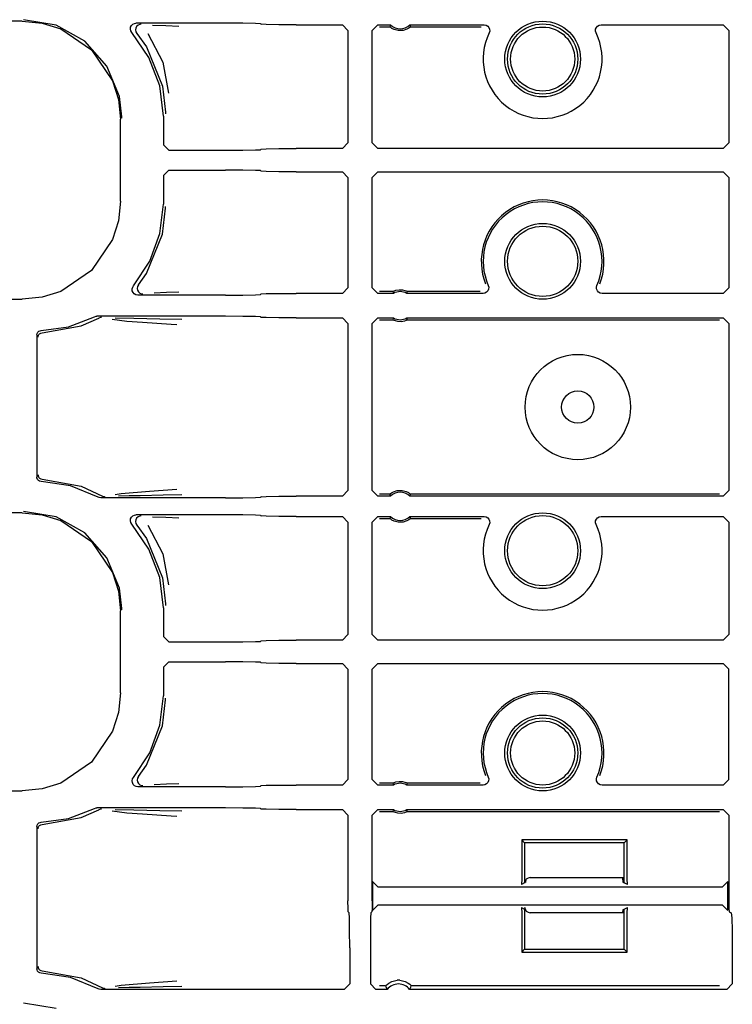
# Model space of a CAD drawing. Extents: x 15 to 62, y 5 to 131.
# Drawn here: x 52 to 54, y 87 to 91 of the extents above; entities that cross this region are included whole.
import ezdxf

# ---------------------------------------------------------------- set-up
doc = ezdxf.new("R2010")
doc.units = 0
doc.header["$MEASUREMENT"] = 0
doc.layers.add('TFR-TRI', color=7, linetype='CONTINUOUS')

msp = doc.modelspace()

# ---------------------------------------------------------------- linework, layer by layer
at = {"layer": 'TFR-TRI', "color": 113, "linetype": 'CONTINUOUS'}
for p, q in [((51.5919, 90.9301), (47.0232, 90.9301)), ((51.5919, 90.9301), (51.6629, 90.9229)), ((51.7125, 90.9152), (51.5968, 90.935)), ((51.6629, 90.9229), (51.7292, 90.9021)), ((51.8152, 90.8581), (51.7125, 90.9152)), ((51.9771, 90.9018), (51.9779, 90.9085)), ((51.9779, 90.9085), (51.9809, 90.9145)), ((51.9809, 90.9145), (51.9857, 90.9192)), ((51.9857, 90.9192), (51.9917, 90.922)), ((51.9917, 90.922), (51.9971, 90.9228)), ((51.9993, 90.9111), (51.9962, 90.9052)), ((52.3155, 90.9228), (51.9971, 90.9228)), ((52.0043, 90.9156), (51.9993, 90.9111)), ((52.0105, 90.9183), (52.0043, 90.9156)), ((52.0139, 90.9188), (52.0105, 90.9183)), ((52.0151, 90.9188), (52.0139, 90.9188)), ((52.0561, 90.9157), (52.1036, 90.914)), ((52.1036, 90.914), (52.1499, 90.9123)), ((52.3774, 90.9225), (52.3155, 90.9228)), ((52.423, 90.9217), (52.3774, 90.9225)), ((52.4405, 90.9206), (52.423, 90.9217)), ((52.4405, 90.9206), (52.4423, 90.9188)), ((52.4598, 90.9177), (52.4423, 90.9188)), ((52.5054, 90.9169), (52.4598, 90.9177)), ((52.5673, 90.9166), (52.5054, 90.9169)), ((52.5673, 90.9166), (52.7316, 90.9166)), ((52.7316, 90.9166), (52.7516, 90.8966)), ((52.8373, 90.8966), (52.8573, 90.9166)), ((52.8573, 90.9166), (52.9029, 90.9166)), ((52.8641, 90.9098), (52.9003, 90.9098)), ((52.9022, 90.9149), (52.9003, 90.9098)), ((52.9013, 90.9088), (52.9003, 90.9098)), ((52.9003, 90.9098), (52.9003, 90.9098)), ((52.9037, 90.9069), (52.9013, 90.9088)), ((52.9029, 90.9166), (52.9022, 90.9149)), ((52.9717, 90.9166), (53.2363, 90.9166)), ((52.9736, 90.9118), (52.9717, 90.9166)), ((52.9737, 90.9092), (52.9718, 90.9076)), ((52.9743, 90.9098), (52.9736, 90.9118)), ((52.9743, 90.9098), (52.9737, 90.9092)), ((52.9743, 90.9098), (53.2257, 90.9098)), ((53.2363, 90.9166), (53.243, 90.9155)), ((53.243, 90.9155), (53.2488, 90.9123)), ((53.2488, 90.9123), (53.2533, 90.9072)), ((53.6356, 90.9072), (53.64, 90.9123)), ((53.64, 90.9123), (53.6459, 90.9155)), ((53.6459, 90.9155), (53.6526, 90.9166)), ((53.6526, 90.9166), (54.0872, 90.9166)), ((54.0872, 90.9166), (54.1072, 90.8967)), ((51.7292, 90.9021), (51.8392, 90.8277)), ((51.9785, 90.8953), (51.9771, 90.9018)), ((51.9821, 90.8896), (51.9785, 90.8953)), ((52.0433, 90.8005), (51.9821, 90.8896)), ((51.9962, 90.9052), (51.9951, 90.8985)), ((51.9951, 90.8985), (51.9963, 90.8919)), ((51.9963, 90.8919), (51.9997, 90.8861)), ((51.9997, 90.8861), (52.0341, 90.8382)), ((51.9997, 90.8861), (51.9997, 90.8861)), ((52.0394, 90.8862), (52.0929, 90.784)), ((52.7516, 90.8966), (52.7516, 90.4963)), ((52.8373, 90.4963), (52.8373, 90.8966)), ((52.9082, 90.9038), (52.9037, 90.9069)), ((52.9155, 90.9001), (52.9082, 90.9038)), ((52.9299, 90.8963), (52.9155, 90.9001)), ((52.9479, 90.8968), (52.9299, 90.8963)), ((52.961, 90.901), (52.9479, 90.8968)), ((52.968, 90.9049), (52.961, 90.901)), ((52.9718, 90.9076), (52.968, 90.9049)), ((53.2533, 90.9072), (53.2558, 90.901)), ((53.2562, 90.8943), (53.2543, 90.8879)), ((53.2558, 90.901), (53.2562, 90.8943)), ((53.6327, 90.8943), (53.633, 90.901)), ((53.6346, 90.8879), (53.6327, 90.8943)), ((53.633, 90.901), (53.6356, 90.9072)), ((54.1072, 90.8967), (54.1072, 90.4963)), ((51.8932, 90.7702), (51.8152, 90.8581)), ((52.0341, 90.8382), (52.0915, 90.6984)), ((51.8392, 90.8277), (51.9136, 90.7177)), ((51.9379, 90.6615), (51.8932, 90.7702)), ((52.0815, 90.6994), (52.0433, 90.8005)), ((52.0929, 90.784), (52.1126, 90.6731)), ((51.9136, 90.7177), (51.9344, 90.6514)), ((52.0944, 90.5921), (52.0815, 90.6994)), ((52.0915, 90.6984), (52.1024, 90.6062)), ((51.9344, 90.6514), (51.9417, 90.5804)), ((51.9463, 90.5898), (51.9379, 90.6615)), ((52.1024, 90.6062), (52.1025, 90.6001)), ((51.9417, 90.2897), (51.9417, 90.5804)), ((51.9464, 90.5851), (51.9463, 90.5898)), ((52.0944, 90.5921), (52.0944, 90.4902)), ((52.1144, 90.4702), (52.0944, 90.4902)), ((52.7516, 90.4963), (52.7316, 90.4763)), ((52.8573, 90.4763), (52.8373, 90.4963)), ((54.1072, 90.4963), (54.0872, 90.4763)), ((52.1144, 90.4702), (52.3155, 90.4702)), ((52.3155, 90.4702), (52.3774, 90.4705)), ((52.3774, 90.4705), (52.423, 90.4713)), ((52.423, 90.4713), (52.4405, 90.4723)), ((52.4423, 90.4742), (52.4405, 90.4723)), ((52.4423, 90.4742), (52.4598, 90.4752)), ((52.4598, 90.4752), (52.5054, 90.476)), ((52.5054, 90.476), (52.5673, 90.4763)), ((52.7316, 90.4763), (52.5673, 90.4763)), ((54.0872, 90.4763), (52.8573, 90.4763)), ((52.0944, 90.3799), (52.1144, 90.3999)), ((52.1144, 90.3999), (52.3155, 90.3999)), ((52.3774, 90.3996), (52.3155, 90.3999)), ((52.423, 90.3988), (52.3774, 90.3996)), ((52.4405, 90.3977), (52.423, 90.3988)), ((52.4405, 90.3977), (52.4423, 90.3959)), ((52.4598, 90.3948), (52.4423, 90.3959)), ((52.5054, 90.3941), (52.4598, 90.3948)), ((52.5673, 90.3938), (52.5054, 90.3941)), ((52.5673, 90.3938), (52.7316, 90.3938)), ((52.7316, 90.3938), (52.7516, 90.3738)), ((52.8373, 90.3738), (52.8573, 90.3938)), ((52.8573, 90.3938), (54.0872, 90.3938)), ((54.0872, 90.3938), (54.1072, 90.3738)), ((52.0944, 90.3799), (52.0944, 90.278)), ((52.7516, 90.3738), (52.7516, 89.9809)), ((52.8373, 89.9809), (52.8373, 90.3738)), ((54.1072, 90.3738), (54.1072, 89.9809)), ((51.9417, 90.2897), (51.9344, 90.2187)), ((52.0822, 90.1737), (52.0944, 90.278)), ((52.0915, 90.1717), (52.1024, 90.2639)), ((52.1024, 90.2639), (52.1025, 90.27)), ((51.9344, 90.2187), (51.9136, 90.1524)), ((52.0462, 90.0752), (52.0822, 90.1737)), ((51.9136, 90.1524), (51.8392, 90.0424)), ((52.0341, 90.0319), (52.0915, 90.1717)), ((51.9883, 89.9877), (52.0462, 90.0752)), ((51.8392, 90.0424), (51.7292, 89.968)), ((52.0055, 89.9912), (52.0341, 90.0319)), ((51.7292, 89.968), (51.6629, 89.9472)), ((51.9837, 89.9772), (51.9856, 89.9836)), ((51.984, 89.9705), (51.9837, 89.9772)), ((51.9866, 89.9643), (51.984, 89.9705)), ((51.9856, 89.9836), (51.9883, 89.9877)), ((51.991, 89.9592), (51.9866, 89.9643)), ((52.0023, 89.9853), (52.0012, 89.9786)), ((52.0012, 89.9786), (52.0024, 89.972)), ((52.0055, 89.9911), (52.0023, 89.9853)), ((52.0024, 89.972), (52.0057, 89.9662)), ((52.0055, 89.9911), (52.0055, 89.9912)), ((52.0057, 89.9662), (52.0107, 89.9617)), ((52.0107, 89.9617), (52.0169, 89.9592)), ((52.1056, 89.9636), (52.0615, 89.962)), ((52.1492, 89.9652), (52.1056, 89.9636)), ((52.7516, 89.9809), (52.7316, 89.9609)), ((52.8573, 89.9609), (52.8373, 89.9809)), ((52.9114, 89.9678), (52.8641, 89.9678)), ((52.9114, 89.9678), (52.9119, 89.9681)), ((52.9114, 89.9678), (52.9119, 89.9658)), ((52.9119, 89.9681), (52.9132, 89.9688)), ((52.9119, 89.9658), (52.9131, 89.9609)), ((52.9132, 89.9688), (52.9163, 89.9701)), ((52.9163, 89.9701), (52.9224, 89.9722)), ((52.9224, 89.9722), (52.9333, 89.9741)), ((52.9333, 89.9741), (52.9452, 89.9737)), ((52.9452, 89.9737), (52.9541, 89.9716)), ((52.9541, 89.9716), (52.9589, 89.9699)), ((52.9589, 89.9699), (52.9616, 89.9686)), ((52.9615, 89.9609), (52.9619, 89.9627)), ((52.9616, 89.9686), (52.9629, 89.9679)), ((52.9619, 89.9627), (52.9632, 89.9678)), ((52.9629, 89.9679), (52.9632, 89.9678)), ((53.2226, 89.9678), (52.9632, 89.9678)), ((53.2388, 89.9618), (53.2328, 89.9609)), ((53.2448, 89.9649), (53.2388, 89.9618)), ((53.2494, 89.9697), (53.2448, 89.9649)), ((53.2522, 89.9759), (53.2494, 89.9697)), ((53.2511, 89.9891), (53.2528, 89.9826)), ((53.2528, 89.9826), (53.2522, 89.9759)), ((53.6362, 89.9832), (53.6378, 89.9891)), ((53.6365, 89.9765), (53.6362, 89.9832)), ((53.6391, 89.9703), (53.6365, 89.9765)), ((53.6436, 89.9653), (53.6391, 89.9703)), ((53.6494, 89.9621), (53.6436, 89.9653)), ((53.6561, 89.9609), (53.6494, 89.9621)), ((54.1072, 89.9809), (54.0872, 89.9609)), ((47.2527, 89.9399), (51.5919, 89.9399)), ((51.6629, 89.9472), (51.5919, 89.9399)), ((51.9969, 89.956), (51.991, 89.9592)), ((52.0036, 89.9548), (51.9969, 89.956)), ((52.3155, 89.9548), (52.0036, 89.9548)), ((52.0169, 89.9592), (52.0199, 89.9588)), ((52.0199, 89.9588), (52.0211, 89.9588)), ((52.3155, 89.9548), (52.3774, 89.9551)), ((52.3774, 89.9551), (52.423, 89.9559)), ((52.423, 89.9559), (52.4405, 89.957)), ((52.4423, 89.9588), (52.4405, 89.957)), ((52.4423, 89.9588), (52.4598, 89.9599)), ((52.4598, 89.9599), (52.5054, 89.9607)), ((52.5054, 89.9607), (52.5673, 89.9609)), ((52.7316, 89.9609), (52.5673, 89.9609)), ((52.9131, 89.9609), (52.8573, 89.9609)), ((53.2328, 89.9609), (52.9615, 89.9609)), ((54.0872, 89.9609), (53.6561, 89.9609)), ((51.7567, 89.8424), (51.8491, 89.8773)), ((51.8018, 89.8456), (51.8644, 89.8732)), ((51.8491, 89.8773), (51.8555, 89.8793)), ((51.8555, 89.8793), (51.8582, 89.8795)), ((52.3155, 89.8795), (51.8582, 89.8795)), ((51.8708, 89.8753), (51.8644, 89.8732)), ((51.8644, 89.8732), (51.8644, 89.8732)), ((51.8731, 89.8755), (51.8708, 89.8753)), ((51.8738, 89.8755), (51.8731, 89.8755)), ((51.9641, 89.8613), (51.9121, 89.8681)), ((51.9232, 89.8734), (51.9889, 89.8723)), ((52.0207, 89.8568), (51.9641, 89.8613)), ((51.9889, 89.8723), (52.0824, 89.8706)), ((52.1223, 89.8501), (52.0207, 89.8568)), ((52.0824, 89.8706), (52.1602, 89.8687)), ((52.3774, 89.8792), (52.3155, 89.8795)), ((52.423, 89.8784), (52.3774, 89.8792)), ((52.4405, 89.8774), (52.423, 89.8784)), ((52.4405, 89.8774), (52.4423, 89.8755)), ((52.4598, 89.8745), (52.4423, 89.8755)), ((52.5054, 89.8737), (52.4598, 89.8745)), ((52.5673, 89.8734), (52.5054, 89.8737)), ((52.5673, 89.8734), (52.7316, 89.8734)), ((52.7316, 89.8734), (52.7516, 89.8534)), ((52.8373, 89.8534), (52.8573, 89.8734)), ((52.8573, 89.8734), (52.9131, 89.8734)), ((52.8641, 89.8666), (52.9114, 89.8666)), ((52.9127, 89.8717), (52.9114, 89.8666)), ((52.9117, 89.8664), (52.9114, 89.8666)), ((52.913, 89.8657), (52.9117, 89.8664)), ((52.9131, 89.8734), (52.9127, 89.8717)), ((52.9157, 89.8645), (52.913, 89.8657)), ((52.9205, 89.8627), (52.9157, 89.8645)), ((52.9294, 89.8607), (52.9205, 89.8627)), ((52.9412, 89.8602), (52.9294, 89.8607)), ((52.9522, 89.8621), (52.9412, 89.8602)), ((52.9582, 89.8642), (52.9522, 89.8621)), ((52.9613, 89.8656), (52.9582, 89.8642)), ((52.9627, 89.8663), (52.9613, 89.8656)), ((52.9615, 89.8734), (54.0872, 89.8734)), ((52.9627, 89.8685), (52.9615, 89.8734)), ((52.9632, 89.8666), (52.9627, 89.8685)), ((52.9632, 89.8666), (52.9627, 89.8663)), ((52.9632, 89.8666), (54.0736, 89.8666)), ((54.0872, 89.8734), (54.1072, 89.8534)), ((51.6453, 89.8184), (51.6477, 89.8229)), ((51.6477, 89.8229), (51.6515, 89.8262)), ((51.6515, 89.8262), (51.6562, 89.8281)), ((51.6562, 89.8281), (51.659, 89.8285)), ((51.659, 89.8285), (51.7567, 89.8424)), ((51.6632, 89.8202), (51.8018, 89.8456)), ((52.1426, 89.8487), (52.1223, 89.8501)), ((52.7516, 89.8534), (52.7516, 89.2592)), ((52.8373, 89.2592), (52.8373, 89.8534)), ((54.1072, 89.8534), (54.1072, 89.2592)), ((51.6444, 89.8135), (51.6453, 89.8184)), ((51.6444, 89.8135), (51.6444, 89.3066)), ((51.6485, 89.8052), (51.649, 89.8087)), ((51.649, 89.8087), (51.6501, 89.8118)), ((51.6501, 89.8118), (51.6518, 89.8145)), ((51.6518, 89.8145), (51.6538, 89.8166)), ((51.6538, 89.8166), (51.6585, 89.8193)), ((51.6585, 89.8193), (51.6632, 89.8202)), ((51.6447, 89.3038), (51.6444, 89.3066)), ((51.6465, 89.299), (51.6447, 89.3038)), ((51.6497, 89.2952), (51.6465, 89.299)), ((51.6485, 89.3149), (51.649, 89.3114)), ((51.649, 89.3114), (51.6501, 89.3083)), ((51.6501, 89.3083), (51.6518, 89.3056)), ((51.6518, 89.3056), (51.6539, 89.3035)), ((51.6539, 89.3035), (51.6586, 89.3008)), ((51.6586, 89.3008), (51.6632, 89.2999)), ((51.6632, 89.2999), (51.8018, 89.2745)), ((51.654, 89.2926), (51.6497, 89.2952)), ((51.659, 89.2916), (51.654, 89.2926)), ((51.7641, 89.2757), (51.659, 89.2916)), ((51.8626, 89.2356), (51.7641, 89.2757)), ((51.8018, 89.2745), (51.8773, 89.2397)), ((52.0448, 89.2572), (52.142, 89.2639)), ((51.8656, 89.2342), (51.8626, 89.2356)), ((51.8723, 89.2331), (51.8656, 89.2342)), ((52.3155, 89.2331), (51.8723, 89.2331)), ((51.8773, 89.2397), (51.8836, 89.2374)), ((51.8836, 89.2374), (51.8865, 89.2371)), ((51.8865, 89.2371), (51.8873, 89.2371)), ((51.9235, 89.2449), (51.9448, 89.2485)), ((51.9723, 89.2399), (51.9351, 89.2392)), ((51.9448, 89.2485), (52.0448, 89.2572)), ((52.0122, 89.2406), (51.9723, 89.2399)), ((52.0943, 89.2422), (52.0122, 89.2406)), ((52.1597, 89.2439), (52.0943, 89.2422)), ((52.3155, 89.2331), (52.3774, 89.2334)), ((52.3774, 89.2334), (52.423, 89.2341)), ((52.423, 89.2341), (52.4405, 89.2352)), ((52.4423, 89.237), (52.4405, 89.2352)), ((52.4423, 89.237), (52.4598, 89.2381)), ((52.4598, 89.2381), (52.5054, 89.2389)), ((52.5054, 89.2389), (52.5673, 89.2392)), ((52.7316, 89.2392), (52.5673, 89.2392)), ((52.7516, 89.2592), (52.7316, 89.2392)), ((52.8573, 89.2392), (52.8373, 89.2592)), ((52.9029, 89.2392), (52.8573, 89.2392)), ((52.9003, 89.246), (52.8641, 89.246)), ((52.9003, 89.246), (52.9009, 89.2467)), ((52.9003, 89.246), (52.901, 89.2441)), ((52.9009, 89.2467), (52.9028, 89.2482)), ((52.901, 89.2441), (52.9029, 89.2392)), ((52.9028, 89.2482), (52.9065, 89.2509)), ((52.9065, 89.2509), (52.9136, 89.2549)), ((52.9136, 89.2549), (52.9267, 89.2591)), ((52.9267, 89.2591), (52.9446, 89.2596)), ((52.9446, 89.2596), (52.9591, 89.2557)), ((52.9591, 89.2557), (52.9664, 89.252)), ((52.9664, 89.252), (52.9709, 89.2489)), ((52.9709, 89.2489), (52.9733, 89.247)), ((52.9717, 89.2392), (52.9724, 89.2409)), ((54.0872, 89.2392), (52.9717, 89.2392)), ((52.9724, 89.2409), (52.9743, 89.246)), ((52.9733, 89.247), (52.9743, 89.246)), ((52.9743, 89.246), (52.9743, 89.246)), ((54.0736, 89.246), (52.9743, 89.246)), ((54.1072, 89.2592), (54.0872, 89.2392)), ((51.5919, 89.1801), (47.0232, 89.1801)), ((51.5919, 89.1801), (51.6629, 89.1729)), ((51.7125, 89.1652), (51.5968, 89.185)), ((51.6629, 89.1729), (51.7292, 89.1521)), ((51.8152, 89.1081), (51.7125, 89.1652)), ((51.9771, 89.1518), (51.9779, 89.1585)), ((51.9779, 89.1585), (51.9809, 89.1645)), ((51.9809, 89.1645), (51.9857, 89.1692)), ((51.9857, 89.1692), (51.9917, 89.172)), ((51.9917, 89.172), (51.9971, 89.1728)), ((51.9993, 89.1611), (51.9962, 89.1552)), ((52.3155, 89.1728), (51.9971, 89.1728)), ((52.0043, 89.1656), (51.9993, 89.1611)), ((52.0105, 89.1683), (52.0043, 89.1656)), ((52.0139, 89.1688), (52.0105, 89.1683)), ((52.0151, 89.1688), (52.0139, 89.1688)), ((52.0561, 89.1657), (52.1036, 89.164)), ((52.1036, 89.164), (52.1499, 89.1623)), ((52.3774, 89.1725), (52.3155, 89.1728)), ((52.423, 89.1717), (52.3774, 89.1725)), ((52.4405, 89.1706), (52.423, 89.1717)), ((52.4405, 89.1706), (52.4423, 89.1688)), ((52.4598, 89.1677), (52.4423, 89.1688)), ((52.5054, 89.1669), (52.4598, 89.1677)), ((52.5673, 89.1666), (52.5054, 89.1669)), ((52.5673, 89.1666), (52.7316, 89.1666)), ((52.7316, 89.1666), (52.7516, 89.1466)), ((52.8373, 89.1466), (52.8573, 89.1666)), ((52.8573, 89.1666), (52.9029, 89.1666)), ((52.8641, 89.1598), (52.9003, 89.1598)), ((52.9022, 89.1649), (52.9003, 89.1598)), ((52.9003, 89.1598), (52.9003, 89.1598)), ((52.9013, 89.1588), (52.9003, 89.1598)), ((52.9037, 89.1569), (52.9013, 89.1588)), ((52.9029, 89.1666), (52.9022, 89.1649)), ((52.9082, 89.1538), (52.9037, 89.1569)), ((52.9718, 89.1576), (52.968, 89.1549)), ((52.9717, 89.1666), (53.2363, 89.1666)), ((52.9736, 89.1618), (52.9717, 89.1666)), ((52.9737, 89.1592), (52.9718, 89.1576)), ((52.9743, 89.1598), (52.9736, 89.1618)), ((52.9743, 89.1598), (52.9737, 89.1592)), ((52.9743, 89.1598), (53.2257, 89.1598)), ((53.2363, 89.1666), (53.243, 89.1655)), ((53.243, 89.1655), (53.2488, 89.1623)), ((53.2488, 89.1623), (53.2533, 89.1572)), ((53.2533, 89.1572), (53.2558, 89.151)), ((53.633, 89.151), (53.6356, 89.1572)), ((53.6356, 89.1572), (53.64, 89.1623)), ((53.64, 89.1623), (53.6459, 89.1655)), ((53.6459, 89.1655), (53.6526, 89.1666)), ((53.6526, 89.1666), (54.0872, 89.1666)), ((54.0872, 89.1666), (54.1072, 89.1467)), ((51.7292, 89.1521), (51.8392, 89.0777)), ((51.9785, 89.1453), (51.9771, 89.1518)), ((51.9821, 89.1396), (51.9785, 89.1453)), ((52.0433, 89.0505), (51.9821, 89.1396)), ((51.9962, 89.1552), (51.9951, 89.1485)), ((51.9951, 89.1485), (51.9963, 89.1419)), ((51.9963, 89.1419), (51.9997, 89.1361)), ((51.9997, 89.1361), (52.0341, 89.0882)), ((51.9997, 89.1361), (51.9997, 89.1361)), ((52.0394, 89.1362), (52.0929, 89.034)), ((52.7516, 89.1466), (52.7516, 88.7463)), ((52.8373, 88.7463), (52.8373, 89.1466)), ((52.9155, 89.1501), (52.9082, 89.1538)), ((52.9299, 89.1463), (52.9155, 89.1501)), ((52.9479, 89.1468), (52.9299, 89.1463)), ((52.961, 89.151), (52.9479, 89.1468)), ((52.968, 89.1549), (52.961, 89.151)), ((53.2562, 89.1443), (53.2543, 89.1379)), ((53.2558, 89.151), (53.2562, 89.1443)), ((53.6327, 89.1443), (53.633, 89.151)), ((53.6346, 89.1379), (53.6327, 89.1443)), ((54.1072, 89.1467), (54.1072, 88.7463)), ((51.8932, 89.0202), (51.8152, 89.1081)), ((52.0341, 89.0882), (52.0915, 88.9484)), ((51.8392, 89.0777), (51.9136, 88.9677)), ((52.0815, 88.9494), (52.0433, 89.0505)), ((51.9379, 88.9115), (51.8932, 89.0202)), ((52.0929, 89.034), (52.1126, 88.9231)), ((51.9136, 88.9677), (51.9344, 88.9014)), ((52.0944, 88.8421), (52.0815, 88.9494)), ((52.0915, 88.9484), (52.1024, 88.8562)), ((51.9463, 88.8398), (51.9379, 88.9115)), ((51.9344, 88.9014), (51.9417, 88.8304)), ((52.0944, 88.8421), (52.0944, 88.7402)), ((52.1024, 88.8562), (52.1025, 88.8501)), ((51.9417, 88.5397), (51.9417, 88.8304)), ((51.9464, 88.8351), (51.9463, 88.8398)), ((52.1144, 88.7202), (52.0944, 88.7402)), ((52.7516, 88.7463), (52.7316, 88.7263)), ((52.8573, 88.7263), (52.8373, 88.7463)), ((54.1072, 88.7463), (54.0872, 88.7263)), ((52.1144, 88.7202), (52.3155, 88.7202)), ((52.3155, 88.7202), (52.3774, 88.7205)), ((52.3774, 88.7205), (52.423, 88.7213)), ((52.423, 88.7213), (52.4405, 88.7223)), ((52.4423, 88.7242), (52.4405, 88.7223)), ((52.4423, 88.7242), (52.4598, 88.7252)), ((52.4598, 88.7252), (52.5054, 88.726)), ((52.5054, 88.726), (52.5673, 88.7263)), ((52.7316, 88.7263), (52.5673, 88.7263)), ((54.0872, 88.7263), (52.8573, 88.7263)), ((52.0944, 88.6299), (52.1144, 88.6499)), ((52.0944, 88.6299), (52.0944, 88.528)), ((52.1144, 88.6499), (52.3155, 88.6499)), ((52.3774, 88.6496), (52.3155, 88.6499)), ((52.423, 88.6488), (52.3774, 88.6496)), ((52.4405, 88.6477), (52.423, 88.6488)), ((52.4405, 88.6477), (52.4423, 88.6459)), ((52.4598, 88.6448), (52.4423, 88.6459)), ((52.5054, 88.6441), (52.4598, 88.6448)), ((52.5673, 88.6438), (52.5054, 88.6441)), ((52.5673, 88.6438), (52.7316, 88.6438)), ((52.7316, 88.6438), (52.7516, 88.6238)), ((52.8373, 88.6238), (52.8573, 88.6438)), ((52.8573, 88.6438), (54.0872, 88.6438)), ((54.0872, 88.6438), (54.1072, 88.6238)), ((52.7516, 88.6238), (52.7516, 88.2309)), ((52.8373, 88.2309), (52.8373, 88.6238)), ((54.1072, 88.2309), (54.1072, 88.6238)), ((51.9417, 88.5397), (51.9344, 88.4687)), ((52.0822, 88.4237), (52.0944, 88.528)), ((52.0915, 88.4217), (52.1024, 88.5139)), ((52.1024, 88.5139), (52.1025, 88.52)), ((51.9344, 88.4687), (51.9136, 88.4024)), ((52.0341, 88.2819), (52.0915, 88.4217)), ((52.0462, 88.3252), (52.0822, 88.4237)), ((51.9136, 88.4024), (51.8392, 88.2924)), ((51.9883, 88.2377), (52.0462, 88.3252)), ((51.8392, 88.2924), (51.7292, 88.218)), ((52.0055, 88.2412), (52.0341, 88.2819)), ((51.7292, 88.218), (51.6629, 88.1972)), ((51.9836, 88.2261), (51.9852, 88.2326)), ((51.9843, 88.2195), (51.9836, 88.2261)), ((51.9872, 88.2134), (51.9843, 88.2195)), ((51.9852, 88.2326), (51.9883, 88.2377)), ((51.9919, 88.2086), (51.9872, 88.2134)), ((52.0023, 88.2353), (52.0012, 88.2286)), ((52.0012, 88.2286), (52.0024, 88.222)), ((52.0055, 88.2411), (52.0023, 88.2353)), ((52.0024, 88.222), (52.0057, 88.2162)), ((52.0055, 88.2411), (52.0055, 88.2412)), ((52.0057, 88.2162), (52.0107, 88.2117)), ((52.0107, 88.2117), (52.0169, 88.2092)), ((52.1056, 88.2136), (52.0615, 88.212)), ((52.1492, 88.2152), (52.1056, 88.2136)), ((52.4423, 88.2088), (52.4598, 88.2099)), ((52.4598, 88.2099), (52.5054, 88.2107)), ((52.5054, 88.2107), (52.5673, 88.2109)), ((52.7316, 88.2109), (52.5673, 88.2109)), ((52.7516, 88.2309), (52.7316, 88.2109)), ((52.8573, 88.2109), (52.8373, 88.2309)), ((52.9131, 88.2109), (52.8573, 88.2109)), ((52.9114, 88.2178), (52.8641, 88.2178)), ((52.9114, 88.2178), (52.9119, 88.2181)), ((52.9114, 88.2178), (52.9119, 88.2158)), ((52.9119, 88.2181), (52.9132, 88.2188)), ((52.9119, 88.2158), (52.9131, 88.2109)), ((52.9132, 88.2188), (52.9163, 88.2201)), ((52.9163, 88.2201), (52.9224, 88.2222)), ((52.9224, 88.2222), (52.9333, 88.2241)), ((52.9333, 88.2241), (52.9452, 88.2237)), ((52.9452, 88.2237), (52.9541, 88.2216)), ((52.9541, 88.2216), (52.9589, 88.2199)), ((52.9589, 88.2199), (52.9616, 88.2186)), ((52.9615, 88.2109), (52.9619, 88.2127)), ((53.2328, 88.2109), (52.9615, 88.2109)), ((52.9616, 88.2186), (52.9629, 88.2179)), ((52.9619, 88.2127), (52.9632, 88.2178)), ((52.9629, 88.2179), (52.9632, 88.2178)), ((53.2226, 88.2178), (52.9632, 88.2178)), ((53.2388, 88.2118), (53.2328, 88.2109)), ((53.2448, 88.2149), (53.2388, 88.2118)), ((53.2494, 88.2197), (53.2448, 88.2149)), ((53.2522, 88.2259), (53.2494, 88.2197)), ((53.2511, 88.2391), (53.2528, 88.2326)), ((53.2528, 88.2326), (53.2522, 88.2259)), ((53.6362, 88.2332), (53.6378, 88.2391)), ((53.6365, 88.2265), (53.6362, 88.2332)), ((53.6391, 88.2203), (53.6365, 88.2265)), ((53.6436, 88.2153), (53.6391, 88.2203)), ((53.6494, 88.2121), (53.6436, 88.2153)), ((53.6561, 88.2109), (53.6494, 88.2121)), ((54.0872, 88.2109), (53.6561, 88.2109)), ((54.1072, 88.2309), (54.0872, 88.2109)), ((47.2527, 88.1899), (51.5919, 88.1899)), ((51.6629, 88.1972), (51.5919, 88.1899)), ((51.9979, 88.2056), (51.9919, 88.2086)), ((52.0036, 88.2048), (51.9979, 88.2056)), ((52.3155, 88.2048), (52.0036, 88.2048)), ((52.0169, 88.2092), (52.0199, 88.2088)), ((52.0199, 88.2088), (52.0211, 88.2088)), ((52.3155, 88.2048), (52.3774, 88.2051)), ((52.3774, 88.2051), (52.423, 88.2059)), ((52.423, 88.2059), (52.4405, 88.207)), ((52.4423, 88.2088), (52.4405, 88.207)), ((51.7567, 88.0924), (51.8491, 88.1273)), ((51.8018, 88.0956), (51.8644, 88.1232)), ((51.8491, 88.1273), (51.8555, 88.1293)), ((51.8555, 88.1293), (51.8582, 88.1295)), ((52.3155, 88.1295), (51.8582, 88.1295)), ((51.8708, 88.1253), (51.8644, 88.1232)), ((51.8644, 88.1232), (51.8644, 88.1232)), ((51.8731, 88.1255), (51.8708, 88.1253)), ((51.8738, 88.1255), (51.8731, 88.1255)), ((51.9641, 88.1113), (51.9121, 88.1181)), ((51.9232, 88.1234), (51.9889, 88.1223)), ((52.0207, 88.1068), (51.9641, 88.1113)), ((51.9889, 88.1223), (52.0824, 88.1206)), ((52.1223, 88.1001), (52.0207, 88.1068)), ((52.0824, 88.1206), (52.1602, 88.1187)), ((52.3774, 88.1292), (52.3155, 88.1295)), ((52.423, 88.1284), (52.3774, 88.1292)), ((52.4405, 88.1274), (52.423, 88.1284)), ((52.4405, 88.1274), (52.4423, 88.1255)), ((52.4598, 88.1245), (52.4423, 88.1255)), ((52.5054, 88.1237), (52.4598, 88.1245)), ((52.5673, 88.1234), (52.5054, 88.1237)), ((52.5673, 88.1234), (52.7316, 88.1234)), ((52.7316, 88.1234), (52.7516, 88.1034)), ((52.8373, 88.1034), (52.8573, 88.1234)), ((52.8573, 88.1234), (52.9131, 88.1234)), ((52.8641, 88.1166), (52.9114, 88.1166)), ((52.9127, 88.1217), (52.9114, 88.1166)), ((52.9117, 88.1164), (52.9114, 88.1166)), ((52.913, 88.1157), (52.9117, 88.1164)), ((52.9131, 88.1234), (52.9127, 88.1217)), ((52.9157, 88.1145), (52.913, 88.1157)), ((52.9205, 88.1127), (52.9157, 88.1145)), ((52.9294, 88.1107), (52.9205, 88.1127)), ((52.9412, 88.1102), (52.9294, 88.1107)), ((52.9522, 88.1121), (52.9412, 88.1102)), ((52.9582, 88.1142), (52.9522, 88.1121)), ((52.9613, 88.1156), (52.9582, 88.1142)), ((52.9627, 88.1163), (52.9613, 88.1156)), ((52.9615, 88.1234), (54.0872, 88.1234)), ((52.9627, 88.1185), (52.9615, 88.1234)), ((52.9632, 88.1166), (52.9627, 88.1185)), ((52.9632, 88.1166), (52.9627, 88.1163)), ((52.9632, 88.1166), (54.0736, 88.1166)), ((54.0872, 88.1234), (54.1072, 88.1034)), ((51.6453, 88.0684), (51.6477, 88.0729)), ((51.6477, 88.0729), (51.6515, 88.0762)), ((51.6515, 88.0762), (51.6562, 88.0781)), ((51.6538, 88.0666), (51.6585, 88.0693)), ((51.6562, 88.0781), (51.659, 88.0785)), ((51.6585, 88.0693), (51.6632, 88.0702)), ((51.659, 88.0785), (51.7567, 88.0924)), ((51.6632, 88.0702), (51.8018, 88.0956)), ((52.1426, 88.0987), (52.1223, 88.1001)), ((52.7516, 88.1034), (52.7516, 87.7993)), ((52.8373, 87.7993), (52.8373, 88.1034)), ((54.1072, 88.1034), (54.1072, 87.7993)), ((51.6444, 88.0635), (51.6453, 88.0684)), ((51.6444, 88.0635), (51.6444, 87.5566)), ((51.6485, 88.0552), (51.649, 88.0587)), ((51.649, 88.0587), (51.6501, 88.0618)), ((51.6501, 88.0618), (51.6518, 88.0645)), ((51.6518, 88.0645), (51.6538, 88.0666)), ((53.7449, 88.0162), (53.3699, 88.0162)), ((53.3699, 88.0162), (53.3699, 87.8775)), ((53.3804, 88.0057), (53.3699, 88.0162)), ((53.7344, 88.0057), (53.3804, 88.0057)), ((53.3804, 88.0057), (53.3804, 87.8634)), ((53.7344, 88.0057), (53.7449, 88.0162)), ((53.7344, 87.8634), (53.7344, 88.0057)), ((53.7449, 87.8775), (53.7449, 88.0162)), ((52.8592, 87.8477), (52.8392, 87.8677)), ((52.8392, 87.8677), (52.8392, 87.7647)), ((53.3699, 87.8775), (53.3686, 87.8575)), ((53.3804, 87.8634), (53.3686, 87.8575)), ((53.385, 87.8657), (53.3805, 87.8635)), ((53.385, 87.8657), (53.3859, 87.8753)), ((53.4004, 87.8815), (53.7344, 87.8815)), ((53.7288, 87.8807), (53.7288, 87.8815)), ((53.7288, 87.8807), (53.7298, 87.8657)), ((53.7298, 87.8657), (53.7344, 87.8634)), ((53.7463, 87.8575), (53.7344, 87.8634)), ((53.7463, 87.8575), (53.7449, 87.8775)), ((54.1034, 87.8677), (54.0834, 87.8477)), ((54.1034, 87.7648), (54.1034, 87.8677)), ((54.0834, 87.8477), (52.8592, 87.8477)), ((52.7518, 87.7713), (52.7516, 87.7993)), ((52.8373, 87.7993), (52.8371, 87.7713)), ((54.1072, 87.7993), (54.1076, 87.7713)), ((52.7523, 87.7593), (52.7518, 87.7713)), ((52.7523, 87.7593), (52.7556, 87.7561)), ((52.7566, 87.7386), (52.7556, 87.7561)), ((52.8333, 87.7561), (52.8322, 87.7386)), ((52.8333, 87.7561), (52.8366, 87.7593)), ((52.8371, 87.7713), (52.8366, 87.7593)), ((52.8392, 87.7647), (52.8592, 87.7847)), ((52.8592, 87.7847), (54.0834, 87.7847)), ((53.3686, 87.7749), (53.3699, 87.755)), ((53.3686, 87.7749), (53.3804, 87.769)), ((53.3699, 87.755), (53.3699, 87.6162)), ((53.3804, 87.769), (53.3804, 87.6267)), ((53.385, 87.7667), (53.3823, 87.7681)), ((53.3856, 87.7631), (53.385, 87.7667)), ((53.7344, 87.7565), (53.4004, 87.7565)), ((53.7298, 87.7667), (53.7289, 87.7565)), ((53.7298, 87.7667), (53.7344, 87.769)), ((53.7344, 87.769), (53.7463, 87.7749)), ((53.7344, 87.6267), (53.7344, 87.769)), ((53.7449, 87.755), (53.7463, 87.7749)), ((53.7449, 87.6162), (53.7449, 87.755)), ((54.0834, 87.7847), (54.1034, 87.7648)), ((54.1076, 87.7713), (54.1086, 87.7593)), ((54.1086, 87.7593), (54.1152, 87.7561)), ((54.1152, 87.7561), (54.1173, 87.7386)), ((52.7574, 87.693), (52.7566, 87.7386)), ((52.8322, 87.7386), (52.8315, 87.693)), ((54.1173, 87.7386), (54.1189, 87.693)), ((52.7577, 87.6311), (52.7574, 87.693)), ((52.8315, 87.693), (52.8312, 87.6311)), ((54.1189, 87.693), (54.1194, 87.6311)), ((52.7577, 87.6311), (52.7577, 87.5031)), ((52.8312, 87.6311), (52.8312, 87.5031)), ((53.3804, 87.6267), (53.3699, 87.6162)), ((53.3699, 87.6162), (53.7449, 87.6162)), ((53.3804, 87.6267), (53.7344, 87.6267)), ((53.7344, 87.6267), (53.7449, 87.6162)), ((54.1194, 87.6311), (54.1194, 87.5031)), ((51.6448, 87.5532), (51.6444, 87.5566)), ((51.6468, 87.5486), (51.6448, 87.5532)), ((51.6501, 87.5448), (51.6468, 87.5486)), ((51.6485, 87.5649), (51.649, 87.5614)), ((51.649, 87.5614), (51.6501, 87.5583)), ((51.6501, 87.5583), (51.6518, 87.5556)), ((51.6546, 87.5424), (51.6501, 87.5448)), ((51.6518, 87.5556), (51.6539, 87.5535)), ((51.6539, 87.5535), (51.6586, 87.5508)), ((51.6586, 87.5508), (51.6632, 87.5499)), ((51.6632, 87.5499), (51.8018, 87.5245)), ((51.659, 87.5416), (51.6546, 87.5424)), ((51.7641, 87.5257), (51.659, 87.5416)), ((51.8626, 87.4856), (51.7641, 87.5257)), ((51.8018, 87.5245), (51.8773, 87.4897)), ((52.0448, 87.5072), (52.142, 87.5139)), ((52.8967, 87.5059), (52.9081, 87.5118)), ((52.9081, 87.5118), (52.9264, 87.516)), ((52.936, 87.516), (52.9264, 87.516)), ((52.936, 87.516), (52.9556, 87.5113)), ((52.9556, 87.5113), (52.9653, 87.5062)), ((51.8663, 87.484), (51.8626, 87.4856)), ((51.8723, 87.4831), (51.8663, 87.484)), ((52.7377, 87.4831), (51.8723, 87.4831)), ((51.8773, 87.4897), (51.8836, 87.4874)), ((51.8836, 87.4874), (51.8865, 87.4871)), ((51.8865, 87.4871), (51.8873, 87.4871)), ((51.9235, 87.4949), (51.9448, 87.4985)), ((51.9723, 87.4899), (51.9351, 87.4892)), ((51.9448, 87.4985), (52.0448, 87.5072)), ((52.0122, 87.4906), (51.9723, 87.4899)), ((52.0943, 87.4922), (52.0122, 87.4906)), ((52.1597, 87.4939), (52.0943, 87.4922)), ((52.7577, 87.5031), (52.7377, 87.4831)), ((52.8512, 87.4831), (52.8312, 87.5031)), ((52.8913, 87.4831), (52.8512, 87.4831)), ((52.8853, 87.496), (52.8641, 87.496)), ((52.8853, 87.496), (52.8859, 87.4968)), ((52.8853, 87.496), (52.8863, 87.4938)), ((52.8859, 87.4968), (52.8877, 87.4986)), ((52.8863, 87.4938), (52.8903, 87.4852)), ((52.8877, 87.4986), (52.8906, 87.5013)), ((52.8903, 87.4852), (52.8913, 87.4831)), ((52.8906, 87.5013), (52.8967, 87.5059)), ((52.9653, 87.5062), (52.9714, 87.5016)), ((52.9711, 87.4831), (52.9719, 87.4848)), ((54.0994, 87.4831), (52.9711, 87.4831)), ((52.9714, 87.5016), (52.9748, 87.4985)), ((52.9719, 87.4848), (52.9751, 87.4917)), ((52.9748, 87.4985), (52.9767, 87.4964)), ((52.9751, 87.4917), (52.977, 87.496)), ((52.9767, 87.4964), (52.977, 87.496)), ((54.0736, 87.496), (52.977, 87.496)), ((54.1194, 87.5031), (54.0994, 87.4831)), ((51.7125, 87.4152), (51.5968, 87.435))]:
    msp.add_line(p, q, dxfattribs=at)
for centre, radius in [((53.4444, 90.795), 0.1348), ((53.4444, 90.795), 0.125), ((53.4444, 90.795), 0.114), ((53.4444, 90.075), 0.1348), ((53.4444, 90.075), 0.125), ((53.4444, 89.045), 0.1348), ((53.4444, 89.045), 0.125), ((53.4444, 88.325), 0.1348), ((53.4444, 88.325), 0.125), ((53.4444, 88.325), 0.114)]:
    msp.add_circle(centre, radius, dxfattribs=at)
at = {"layer": 'TFR-TRI', "color": 11, "linetype": 'CONTINUOUS'}
for radius in [0.1875, 0.0575]:
    msp.add_circle((53.5694, 89.5563), radius, dxfattribs=at)
at = {"layer": 'TFR-TRI', "color": 113, "linetype": 'CONTINUOUS'}
for centre, radius, start, end in [((52.9373, 90.9529), 0.05, 226.5062, 313.4938), ((53.4444, 90.795), 0.2116, 153.9753, 26.0247), ((53.4444, 90.075), 0.2184, 338.5231, 201.4769), ((53.4444, 90.075), 0.2116, 336.0263, 203.9737), ((52.9373, 89.9172), 0.05, 61.0982, 118.9018), ((52.9373, 89.9172), 0.05, 241.0982, 298.9018), ((52.9373, 89.2029), 0.05, 46.5062, 133.4938), ((52.9373, 89.2029), 0.05, 226.5062, 313.4938), ((53.4444, 89.045), 0.2116, 153.9753, 26.0247), ((53.4444, 88.325), 0.2184, 338.5231, 201.4769), ((53.4444, 88.325), 0.2116, 336.0263, 203.9737), ((52.9373, 88.1672), 0.05, 61.0982, 118.9018), ((52.9373, 88.1672), 0.05, 241.0982, 298.9018), ((53.4004, 87.8615), 0.02, 90, 180), ((53.4004, 87.7765), 0.02, 180, 270), ((52.9312, 87.4529), 0.05, 37.104, 142.896)]:
    msp.add_arc(centre, radius, start, end, dxfattribs=at)

doc.saveas('drawing.dxf')
